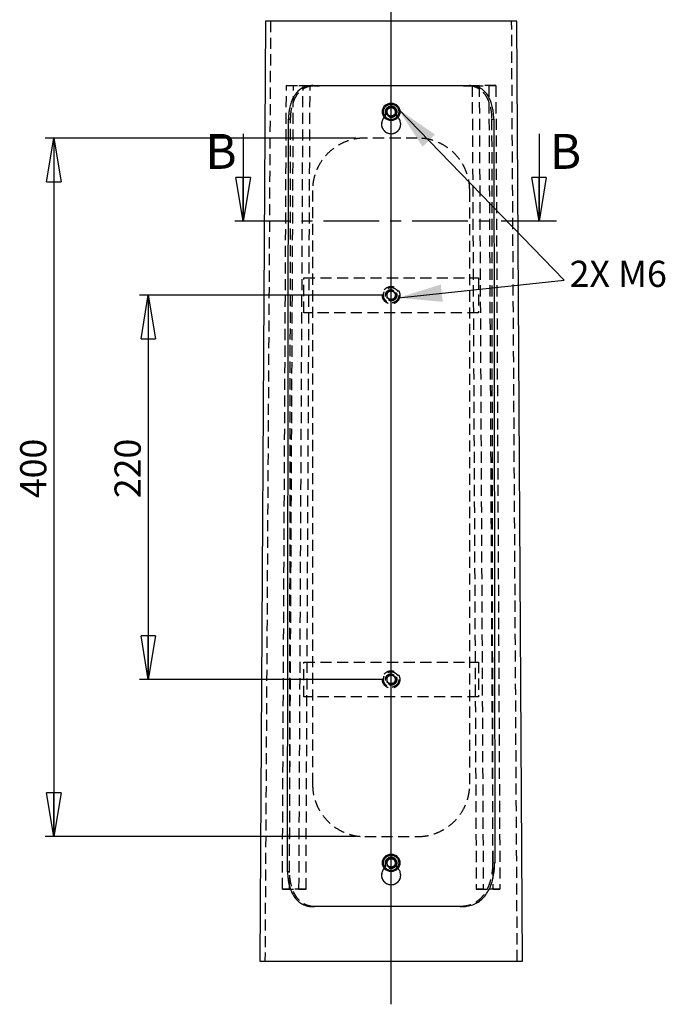
# Model space of a CAD drawing. Extents: x 11 to 14849, y -10 to 20976.
# Drawn here: x 7535 to 11231, y 12110 to 17748 of the extents above; entities that cross this region are included whole.
import ezdxf

# ---------------------------------------------------------------- set-up
doc = ezdxf.new("R2010")
doc.units = 0
doc.header["$LTSCALE"] = 50
for name, pattern in [('SLD-CONTINUE', [0]), ('SLD-MIXTE-FIN-ÉPAIS', [10.16, 6.35, -1.27, 1.27, -1.27]), ('SLD-MIXTE-LONG', [34.29, 30.48, -1.27, 1.27, -1.27]), ('SLD-POINTILLÉE', [1.905, 1.27, -0.635])]:
    doc.linetypes.add(name, pattern=pattern)
doc.layers.get('0').update_dxf_attribs({"linetype": 'CONTINUOUS'})
doc.layers.add('FORMAT', color=7, linetype='SLD-CONTINUE')
doc.styles.add('SLDTEXTSTYLE0', font='TXT', dxfattribs={"width": 0.75})
doc.styles.add('SLDTEXTSTYLE2', font='TXT', dxfattribs={"width": 0.7})
doc.dimstyles.new('SLDDIMSTYLE7', dxfattribs={"dimtxt": 150, "dimasz": 250, "dimexe": 0, "dimexo": 0.0625, "dimgap": 37.5, "dimtad": 1, "dimlfac": 0.1, "dimrnd": 1e-09, "dimzin": 12, "dimtxsty": 'SLDTEXTSTYLE0', "dimblk1": 'CLOSED', "dimblk2": 'CLOSED', "dimsah": 1, "dimcen": 0.09, "dimazin": 3, "dimtfac": 1, "dimtofl": 0, "dimtmove": 0, "dimatfit": 3, "dimtolj": 1, "dimtzin": 12})

# ---------------------------------------------------------------- blocks, each defined once
blk = doc.blocks.new('_CLOSED')
at = {"color": 0, "linetype": 'BYBLOCK'}
for p, q in [((-1, 0.166667), (0, 0)), ((-1, 0.166667), (-1, -0.166667)), ((0, 0), (-1, -0.166667)), ((0, 0), (-1, 0))]:
    blk.add_line(p, q, dxfattribs=at)
blk = doc.blocks.new('_D_11')
at = {"layer": 'FORMAT'}
for p, q in [((9461.4, 17070.3), (7681.2, 17070.3)), ((7731.2, 17070.3), (7731.2, 13070.3)), ((9461.4, 13070.3), (7681.2, 13070.3))]:
    blk.add_line(p, q, dxfattribs=at)
at = {"layer": 'FORMAT', "xscale": 250, "yscale": 250}
for p, rotation in [((7731.2, 17070.3), 90.00000000000378), ((7731.2, 13070.3), 270.0000000000038)]:
    blk.add_blockref('_CLOSED', p, dxfattribs=dict(at, rotation=rotation))
at = {"layer": 'FORMAT', "insert": (7537.8, 15008.1), "char_height": 150, "attachment_point": 1, "rotation": 90, "style": 'SLDTEXTSTYLE0'}
blk.add_mtext('400', dxfattribs=at)
blk = doc.blocks.new('_D_12')
at = {"layer": 'FORMAT'}
for p, q in [((9611.4, 16170.3), (8221.4, 16170.3)), ((8271.4, 16170.3), (8271.4, 13970.3)), ((9611.4, 13970.3), (8221.4, 13970.3))]:
    blk.add_line(p, q, dxfattribs=at)
at = {"layer": 'FORMAT', "xscale": 250, "yscale": 250}
for p, rotation in [((8271.4, 16170.3), 90.0000000000004), ((8271.4, 13970.3), 270.0000000000004)]:
    blk.add_blockref('_CLOSED', p, dxfattribs=dict(at, rotation=rotation))
at = {"layer": 'FORMAT', "insert": (8078, 15008.1), "char_height": 150, "attachment_point": 1, "rotation": 90, "style": 'SLDTEXTSTYLE0'}
blk.add_mtext('220', dxfattribs=at)

msp = doc.modelspace()

# ---------------------------------------------------------------- linework, layer by layer
at = {"color": 7, "linetype": 'SLD-CONTINUE'}
for p, q in [((8941.5113318, 17740.0527744), (8909.1487664, 12358.2826404)), ((10381.3405025, 17740.0527744), (8941.5113318, 17740.0527744)), ((10413.7030679, 12358.2826404), (10381.3405025, 17740.0527744)), ((9659.0409816, 17249.187067), (9635.2185721, 17232.6789646)), ((9637.6035076, 17203.7945537), (9635.2185721, 17232.6789646)), ((9663.8108526, 17191.4182453), (9637.6035076, 17203.7945537)), ((9685.2483267, 17236.8083744), (9659.0409816, 17249.187067)), ((9663.8108526, 17191.4182453), (9687.6332622, 17207.9239635)), ((9685.2483267, 17236.8083744), (9687.6332622, 17207.9239635)), ((9068.4877398, 12869.2565708), (9073.9206287, 17179.2422084)), ((10248.9312056, 17179.2422084), (10254.301286, 12919.0955905)), ((8814.7935495, 17093.7750816), (8814.7935495, 16593.7750816)), ((10508.0582848, 17093.7750816), (10508.0582848, 16593.7750816)), ((9658.8894968, 12949.1744785), (9635.1540081, 12932.5400142)), ((9635.1540081, 12932.5400142), (9637.6904279, 12903.6699085)), ((9658.8894968, 12949.1744785), (9685.1614064, 12936.9340686)), ((9687.6978261, 12908.0615787), (9685.1614064, 12936.9340686)), ((9663.9623375, 12891.4294986), (9637.6904279, 12903.6699085)), ((9687.6978261, 12908.0615787), (9663.9623375, 12891.4294986)), ((8909.1487664, 12358.2826404), (10413.7030679, 12358.2826404))]:
    msp.add_line(p, q, dxfattribs=at)
at = {"color": 7, "linetype": 'SLD-POINTILLÉE'}
for p, q in [((8971.5118396, 17740.0527744), (8939.1493487, 12358.2826404)), ((10383.7024856, 12358.2826404), (10351.3399947, 17740.0527744)), ((9038.8105127, 12770.4416065), (9061.9897905, 17370.3561573)), ((9061.9897905, 17370.3561573), (9157.1612719, 17370.301321)), ((9102.181873, 17370.0557498), (9061.9897905, 17370.3561573)), ((9079.0025952, 12770.1388149), (9102.181873, 17370.0557498)), ((9197.3533544, 17370.0009136), (9102.181873, 17370.0557498)), ((9133.9819941, 12770.384386), (9157.1612719, 17370.301321)), ((9157.1612719, 17370.301321), (9197.3533544, 17370.0009136)), ((9174.1740766, 12770.0839786), (9197.3533544, 17370.0009136)), ((10165.6905624, 17370.301321), (10125.4984799, 17370.0009136)), ((10125.4984799, 17370.0009136), (10220.6699613, 17370.0557498)), ((10125.4984799, 17370.0009136), (10148.6777577, 12770.0839786)), ((10260.8620438, 17370.3561573), (10165.6905624, 17370.301321)), ((10165.6905624, 17370.301321), (10188.8698402, 12770.384386)), ((10220.6699613, 17370.0557498), (10260.8620438, 17370.3561573)), ((10220.6699613, 17370.0557498), (10243.849239, 12770.1388149)), ((10260.8620438, 17370.3561573), (10284.0413216, 12770.4416065)), ((9628.9259165, 17194.5963649), (9623.5004037, 17188.9982967)), ((9628.9259165, 17194.5820598), (9623.5069625, 17188.9935283)), ((9628.9259165, 17194.5963649), (9628.9259165, 17220.223978)), ((9628.9259165, 17194.5820598), (9628.9259165, 17194.5963649)), ((9637.2754934, 17215.2601032), (9636.4883117, 17220.1405315)), ((9644.7922014, 17238.4939937), (9648.246726, 17241.5195255)), ((9674.9486068, 17199.2741374), (9667.5181812, 17196.367815)), ((9676.162169, 17200.1300601), (9674.9486068, 17199.2741374)), ((9693.9259178, 17194.5963649), (9693.9259178, 17220.223978)), ((9700.0085834, 17188.5476856), (9693.9259178, 17194.5963649)), ((9693.9259178, 17194.5820598), (9693.9259178, 17194.5963649)), ((9700.0034495, 17188.5381488), (9693.9259178, 17194.5820598)), ((9080.3949597, 12869.1921977), (9086.0777411, 17179.1778354)), ((9606.4259174, 17150.2242832), (9606.4259174, 17150.2099781)), ((9716.4259168, 17150.2099781), (9716.4259168, 17150.2242832)), ((10236.7740932, 17179.1778354), (10242.3910859, 12919.0383701)), ((9811.4259138, 17070.3016071), (9511.4259205, 17070.3016071)), ((9211.4258993, 16770.3018932), (9211.4258993, 13370.3027515)), ((10111.425935, 13370.3027515), (10111.425935, 16770.3018932)), ((9161.4259097, 16070.3025608), (9161.4259097, 16270.30237)), ((9161.4259097, 16270.30237), (10161.4259246, 16270.30237)), ((10161.4259246, 16270.30237), (10161.4259246, 16070.3025608)), ((9661.4259171, 16199.2846279), (9636.3259169, 16184.7935466)), ((9636.3259169, 16184.7935466), (9636.3259169, 16155.8113842)), ((9661.4259171, 16199.2846279), (9686.5259173, 16184.7935466)), ((9686.5259173, 16155.8113842), (9686.5259173, 16184.7935466)), ((9661.4259171, 16141.3179187), (9636.3259169, 16155.8113842)), ((9686.5259173, 16155.8113842), (9661.4259171, 16141.3179187)), ((10161.4259246, 16070.3025608), (9161.4259097, 16070.3025608)), ((9161.4259097, 14070.3020839), (10161.4259246, 14070.3020839)), ((9161.4259097, 13870.3022747), (9161.4259097, 14070.3020839)), ((10161.4259246, 14070.3020839), (10161.4259246, 13870.3022747)), ((9661.4259171, 13999.2843418), (9636.3259169, 13984.7932605)), ((9636.3259169, 13984.7932605), (9636.3259169, 13955.811098)), ((9661.4259171, 13999.2843418), (9686.5259173, 13984.7932605)), ((9686.5259173, 13955.811098), (9686.5259173, 13984.7932605)), ((9661.4259171, 13941.3176326), (9636.3259169, 13955.811098)), ((9686.5259173, 13955.811098), (9661.4259171, 13941.3176326)), ((10161.4259246, 13870.3022747), (9161.4259097, 13870.3022747)), ((9511.4259205, 13070.3006534), (9811.4259138, 13070.3006534)), ((9628.9259165, 12894.617155), (9628.9259165, 12920.2471523)), ((9637.2626109, 12915.2689723), (9636.4996086, 12920.2972202)), ((9644.7674818, 12938.4814052), (9648.363338, 12941.5689258)), ((9693.9259178, 12894.617155), (9693.9259178, 12920.2471523)), ((9628.9259165, 12894.617155), (9623.5415449, 12889.0643863)), ((9628.9259165, 12894.6028499), (9623.5471165, 12889.0548496)), ((9628.9259165, 12894.6028499), (9628.9259165, 12894.617155)), ((9675.1461811, 12899.4022159), (9667.7269052, 12896.4148311)), ((9699.8669479, 12888.7115268), (9693.9259178, 12894.617155)), ((9693.9259178, 12894.6028499), (9693.9259178, 12894.617155)), ((9699.8616836, 12888.7019901), (9693.9259178, 12894.6028499)), ((9606.4259174, 12850.2450733), (9606.4259174, 12850.2331523)), ((9716.4259168, 12850.2331523), (9716.4259168, 12850.2450733)), ((9038.8105127, 12770.4416065), (9133.9819941, 12770.384386)), ((9079.0025952, 12770.1388149), (9038.8105127, 12770.4416065)), ((9174.1740766, 12770.0839786), (9079.0025952, 12770.1388149)), ((9133.9819941, 12770.384386), (9174.1740766, 12770.0839786)), ((10188.8698402, 12770.384386), (10148.6777577, 12770.0839786)), ((10148.6777577, 12770.0839786), (10243.849239, 12770.1388149)), ((10284.0413216, 12770.4416065), (10188.8698402, 12770.384386)), ((10243.849239, 12770.1388149), (10284.0413216, 12770.4416065)), ((9220.7235533, 12670.1246051), (9223.5222149, 12670.1055316)), ((10056.1409506, 12670.1317577), (10058.4216106, 12670.1460628))]:
    msp.add_line(p, q, dxfattribs=at)
at = {"color": 7, "linetype": 'SLD-MIXTE-FIN-ÉPAIS'}
msp.add_line((10608.0582848, 16593.7750816), (8714.7935495, 16593.7750816), dxfattribs=at)
at = {"color": 7, "linetype": 'SLD-POINTILLÉE', "flags": 128}
for points in [[(10116.4890516, 17370.1582698), (10113.3380893, 17370.1368122), (10110.187127, 17370.1153545), (10103.8852396, 17370.0724391)], [(10254.301286, 12919.0955905), (10251.323587, 12919.0812854), (10248.3458879, 12919.0669803), (10242.3910859, 12919.0383701)]]:
    msp.add_lwpolyline(points, dxfattribs=at)
at = {"color": 7, "linetype": 'SLD-CONTINUE', "flags": 128}
msp.add_lwpolyline([(9211.1484024, 12670.1913623), (9214.2418462, 12670.1699047), (9217.33529, 12670.148447), (9220.7235533, 12670.1246051)], dxfattribs=at)
at = {"color": 7, "linetype": 'SLD-CONTINUE'}
for centre, radius in [((9661.4259965, 17220.3015834), 49.9998941), ((9661.4262088, 17220.3027529), 44.0002876), ((9661.4258954, 12920.3019617), 49.9995349), ((9661.4258127, 12920.3014677), 44.0001095)]:
    msp.add_circle(centre, radius, dxfattribs=at)
at = {"color": 7, "linetype": 'SLD-POINTILLÉE'}
for centre, radius in [((9661.4253661, 17220.3013004), 32.5006259), ((9661.4263601, 17220.3020901), 29.9999509), ((9661.4256192, 17220.3013995), 24.4543898), ((9661.4263753, 16170.3012429), 49.9998591), ((9661.4263776, 16170.3028416), 44.0000959), ((9661.4257395, 16170.3017452), 32.4999601), ((9661.4255027, 16170.3024121), 29.9999104), ((9661.4259471, 16170.3012857), 24.9998258), ((9661.4259117, 16170.3012601), 24.4552285), ((9661.4263753, 13970.3009568), 49.9998591), ((9661.4263776, 13970.3025555), 44.0000959), ((9661.4257395, 13970.3014591), 32.4999601), ((9661.4255027, 13970.302126), 29.9999104), ((9661.4259471, 13970.3009996), 24.9998258), ((9661.4253157, 13970.3007271), 24.4547723), ((9661.4261469, 12920.3025312), 32.5001813), ((9661.4260951, 12920.3016072), 30.0001301), ((9661.4256347, 12920.3010916), 24.4550914)]:
    msp.add_circle(centre, radius, dxfattribs=at)
at = {"color": 7, "linetype": 'SLD-CONTINUE'}
for centre, radius, start, end in [((9661.430163, 17220.3000876), 25.1041584, 124.7252738361, 184.7172285856), ((9661.423917, 17220.3000933), 25.0979341, 184.7184141575, 244.7228815938), ((9661.4248038, 17220.3078896), 25.0946932, 64.7115257154, 124.7253644064), ((9661.4255712, 17220.3127175), 25.1100563, 244.7317684665, 304.7051216553), ((9661.4279172, 17220.3028348), 25.0979341, 4.7184141576, 64.7228815938), ((9661.4216713, 17220.3028405), 25.1041584, 304.7252738361, 4.7172285856), ((9661.426977, 12920.3023941), 25.1010248, 125.021927325, 185.01957322), ((9661.422423, 12920.2992988), 25.0962176, 185.0134433742, 245.0253905535), ((9661.4260721, 12920.2931649), 25.1080643, 65.0295762368, 125.0081497406), ((9661.4210479, 12920.298818), 25.1050616, 5.0250988668, 65.0137350609), ((9661.4248572, 12920.301583), 25.1010248, 305.021927325, 5.0195732201), ((9661.4257621, 12920.3108122), 25.1080643, 245.0295762368, 305.0081497406)]:
    msp.add_arc(centre, radius, start, end, dxfattribs=at)
at = {"color": 7, "linetype": 'SLD-POINTILLÉE'}
for centre, radius, start, end in [((9661.4259171, 17220.3068257), 25.0047418, 237.2615436688, 302.7384563312), ((9661.4227899, 16170.303655), 25.096873, 119.9958781084, 180.0027158237), ((9661.4259171, 16170.293932), 25.1068572, 60.00903413, 119.99096587), ((9661.4290444, 16170.303655), 25.096873, 359.9972841762, 60.0041218916), ((9661.4304959, 16170.3033405), 25.1045789, 180.0019973455, 239.993966557), ((9661.4259171, 16170.3086146), 25.1068572, 240.00903413, 299.99096587), ((9661.4213384, 16170.3033405), 25.1045789, 300.006033443, 359.9980026545), ((9661.4227899, 13970.3033689), 25.096873, 119.9958781084, 180.0027158237), ((9661.4259171, 13970.3114404), 25.0914469, 59.9887229914, 120.0112770086), ((9661.4290444, 13970.3033689), 25.096873, 359.9972841762, 60.0041218916), ((9661.4227899, 13970.3009897), 25.096873, 179.9972841762, 240.0041218916), ((9661.4259171, 13970.2929182), 25.0914469, 239.9887229913, 300.0112770087), ((9661.4290444, 13970.3009897), 25.096873, 299.9958781084, 0.0027158238), ((9661.4259171, 12920.3041258), 25.0027095, 236.7186256933, 303.2813743067)]:
    msp.add_arc(centre, radius, start, end, dxfattribs=at)
at = {"color": 7, "linetype": 'SLD-CONTINUE'}
for points, knots in [([(9206.3627827, 17370.1582698), (9199.0594135, 17369.7762322), (9184.4087568, 17369.0098596), (9162.5285976, 17362.2880918), (9141.4331994, 17350.6409798), (9122.5961648, 17333.7489504), (9106.6994578, 17312.611599), (9094.0562377, 17288.2692328), (9084.3237533, 17260.7838211), (9078.130657, 17233.0184869), (9074.5710044, 17205.5182313), (9074.139645, 17188.0907525), (9073.9206287, 17179.2422084)], [0, 0, 0, 0, 0.0845639193, 0.169636358, 0.2628441804, 0.3620417941, 0.4606618634, 0.5680884891, 0.6789102483, 0.7979274636, 0.8974006641, 1, 1, 1, 1]), ([(9206.3627827, 17370.1582698), (9226.5284866, 17370.1714521), (9268.2606518, 17370.1987324), (9336.1092216, 17370.2333374), (9411.0784667, 17370.262187), (9492.558879, 17370.287501), (9576.3980222, 17370.2971922), (9661.4259171, 17370.3033999), (9746.453812, 17370.2971922), (9830.2929553, 17370.287501), (9911.7733676, 17370.262187), (9986.7426127, 17370.2333374), (10054.5911825, 17370.1987324), (10096.3233477, 17370.1714521), (10116.4890516, 17370.1582698)], [0, 0, 0, 0, 0.0664711288, 0.1375594991, 0.2236455841, 0.3135881981, 0.4061389692, 0.5, 0.5938610308, 0.6864118019, 0.7763544159, 0.8624405009, 0.9335288712, 1, 1, 1, 1]), ([(10248.9312056, 17179.2422084), (10248.6708859, 17188.8506733), (10248.1538563, 17207.9343698), (10244.0527841, 17236.9791063), (10237.0947166, 17265.6011011), (10226.7659269, 17292.9126676), (10213.2450652, 17317.0833336), (10196.7895308, 17337.4297299), (10177.4518, 17353.2520488), (10157.0356411, 17363.532464), (10136.4326188, 17369.184764), (10123.1735037, 17369.8319815), (10116.4890516, 17370.1582698)], [0, 0, 0, 0, 0.11141134173, 0.22127782839, 0.33949561296, 0.45241897296, 0.55887440475, 0.65940458838, 0.75414975356, 0.84640910627, 0.92256866566, 1, 1, 1, 1]), ([(9623.5004037, 17188.9982967), (9620.8744723, 17186.5617563), (9613.7039862, 17179.9084297), (9607.4376609, 17164.714232), (9605.4933014, 17146.1574958), (9610.0300034, 17127.87978), (9620.2859883, 17112.1577767), (9635.2004778, 17100.6822445), (9653.0773167, 17094.8010395), (9671.8688675, 17095.1592876), (9689.4671634, 17101.6970182), (9703.9356458, 17113.6909642), (9713.6218982, 17129.8027706), (9717.4798727, 17148.2785287), (9714.8082306, 17166.7291182), (9708.4525903, 17180.8138113), (9701.9573703, 17186.7627898), (9700.0085834, 17188.5476856)], [0, 0, 0, 0, 0.0413192693, 0.1128282516, 0.1842508102, 0.2555205074, 0.3268215566, 0.3983175308, 0.4698622964, 0.5412345051, 0.6124606048, 0.6837882519, 0.7553119886, 0.8268326292, 0.8981774805, 0.9694497825, 1, 1, 1, 1]), ([(9623.5069625, 17188.9935283), (9620.8945695, 17186.5545502), (9613.7646492, 17179.8979257), (9607.5552753, 17165.9845873), (9607.137821, 17154.9862119), (9606.9546339, 17150.1599102)], [0, 0, 0, 0, 0.24500901123, 0.66869521847, 1, 1, 1, 1]), ([(9716.137435, 17150.1718311), (9715.7367022, 17155.6774248), (9714.8892621, 17167.3202462), (9708.4201877, 17180.7943748), (9701.9486197, 17186.7485056), (9700.0034495, 17188.5381488)], [0, 0, 0, 0, 0.3855396206, 0.8153106037, 1, 1, 1, 1]), ([(10068.8057083, 12670.2175884), (10080.6848109, 12670.8439547), (10104.1264078, 12672.079993), (10137.6057765, 12682.59884), (10167.6171882, 12699.8369635), (10193.1890508, 12723.1433611), (10214.0041981, 12751.6158397), (10230.4705631, 12784.1864016), (10242.6483341, 12820.4721001), (10249.9171577, 12855.8617113), (10253.698681, 12889.0112879), (10254.0997637, 12909.0348387), (10254.301286, 12919.0955905)], [0, 0, 0, 0, 0.1023140709, 0.2019012115, 0.2994173829, 0.3988505981, 0.4980561878, 0.6021114202, 0.7125284024, 0.8272866911, 0.9132208994, 1, 1, 1, 1]), ([(9068.4877398, 12869.2565708), (9068.7050462, 12859.913497), (9069.1411429, 12841.1635462), (9073.0618317, 12812.022285), (9080.0179948, 12782.3159669), (9090.7981931, 12753.5152063), (9105.1171867, 12727.6756838), (9122.5883599, 12706.095392), (9143.307947, 12688.9840662), (9165.4564296, 12677.7377579), (9188.4452899, 12671.2726625), (9203.4823984, 12670.5564775), (9211.1484024, 12670.1913623)], [0, 0, 0, 0, 0.1025467027, 0.2057936897, 0.3222063177, 0.4368789587, 0.542310301, 0.6452376475, 0.7399033288, 0.8351615669, 0.915964423, 1, 1, 1, 1]), ([(9623.5415449, 12889.0643863), (9620.9006305, 12886.6145773), (9613.7145107, 12879.9484689), (9607.4368619, 12864.7373168), (9605.4931616, 12846.1779284), (9610.0312328, 12827.8981683), (9620.2876902, 12812.1739317), (9635.2066487, 12800.7043009), (9653.0820074, 12794.8205271), (9671.8751473, 12795.1831942), (9689.475761, 12801.7216054), (9703.9418672, 12813.7206904), (9713.6269688, 12829.8343435), (9717.4791129, 12848.3111587), (9714.8087898, 12866.7665873), (9708.4085388, 12880.8981524), (9701.8630213, 12886.8856295), (9699.8669479, 12888.7115268)], [0, 0, 0, 0, 0.0415069532, 0.1129434378, 0.1843029876, 0.2555105712, 0.326752709, 0.3981682206, 0.4696389185, 0.5409444789, 0.6121104434, 0.6833758017, 0.7548200725, 0.8262745826, 0.8975584287, 0.9687601648, 1, 1, 1, 1]), ([(9623.5471165, 12889.0548496), (9620.920251, 12886.6033854), (9613.7754523, 12879.9356596), (9607.5545183, 12866.0067548), (9607.137604, 12855.0079589), (9606.9546246, 12850.1807003)], [0, 0, 0, 0, 0.2459925126, 0.6690738525, 1, 1, 1, 1]), ([(9716.138818, 12850.1926212), (9715.7375455, 12855.7037945), (9714.8893015, 12867.3537836), (9708.3763714, 12880.8806947), (9701.8537314, 12886.8721645), (9699.8616836, 12888.7019901)], [0, 0, 0, 0, 0.3840765374, 0.811893812, 1, 1, 1, 1]), ([(10068.8057083, 12670.2175884), (10043.2316527, 12670.2308208), (9991.3899, 12670.2576445), (9912.1828706, 12670.2888944), (9830.4430064, 12670.3101416), (9746.4914965, 12670.3210099), (9661.4259171, 12670.3268229), (9576.3603378, 12670.3210098), (9492.4088279, 12670.3101422), (9410.6689637, 12670.2888921), (9336.5224309, 12670.2596484), (9270.3814358, 12670.2261918), (9230.5081399, 12670.202746), (9211.1484024, 12670.1913623)], [0, 0, 0, 0, 0.0894555112, 0.1813373121, 0.2770583209, 0.3753734237, 0.4749913346, 0.5746092455, 0.6729243483, 0.7686453571, 0.860527158, 0.9322815547, 1, 1, 1, 1]), ([(10056.1410251, 12670.1317577), (10032.5782911, 12670.1443772), (9983.2745356, 12670.1707827), (9907.1543179, 12670.1973845), (9827.0535822, 12670.2197991), (9744.7856364, 12670.2303368), (9661.4259171, 12670.2362573), (9578.0661979, 12670.2303519), (9495.7982521, 12670.2197401), (9415.6975163, 12670.1975959), (9343.6318682, 12670.1715219), (9279.9319121, 12670.140878), (9241.9729814, 12670.1170929), (9223.5222149, 12670.1055316)], [0, 0, 0, 0, 0.0848986444, 0.1776458538, 0.27426795, 0.3735087504, 0.4740646023, 0.5746204541, 0.6738612545, 0.7704833508, 0.8632305602, 0.9335202294, 1, 1, 1, 1]), ([(10058.4216106, 12670.1460628), (10059.4089858, 12670.1532879), (10062.3880801, 12670.1750873), (10065.8494519, 12670.1981143), (10068.3234446, 12670.2144115), (10068.8057083, 12670.2175884)], [0, 0, 0, 0, 0.2852568211, 0.8606727222, 1, 1, 1, 1])]:
    msp.add_open_spline(points, degree=3, knots=knots, dxfattribs=at)
at = {"color": 7, "linetype": 'SLD-POINTILLÉE'}
for points, knots in [([(9086.0777411, 17179.1778354), (9086.3300731, 17188.6763428), (9086.837055, 17207.7606069), (9090.9217375, 17236.6653111), (9097.8609629, 17265.4061429), (9108.1624677, 17292.5967299), (9121.7107428, 17316.9252371), (9138.1445823, 17337.1710226), (9157.5745218, 17353.1321774), (9178.0238881, 17363.3751433), (9198.8275626, 17369.1065117), (9212.1733858, 17369.746618), (9218.9665574, 17370.0724391)], [0, 0, 0, 0, 0.109976233, 0.2209626617, 0.3373695713, 0.451790935, 0.5566296254, 0.6585905576, 0.7519738932, 0.8456560327, 0.9214372137, 1, 1, 1, 1]), ([(9218.9665946, 17370.0724391), (9216.865964, 17370.0865309), (9213.7150118, 17370.1076687), (9209.7095543, 17370.1363692), (9207.6088931, 17370.1479388), (9206.5585837, 17370.1566465), (9206.3627827, 17370.1582698)], [0, 0, 0, 0, 0.4999984977, 0.7499992244, 0.9533942999, 1, 1, 1, 1]), ([(9218.9665946, 17370.0724391), (9238.2261588, 17370.0858569), (9278.0352539, 17370.1135912), (9343.4197382, 17370.1443624), (9416.2656037, 17370.1753302), (9496.0578152, 17370.1947805), (9578.1597737, 17370.2113091), (9661.4259171, 17370.2104263), (9744.6920606, 17370.2113091), (9826.7940191, 17370.1947805), (9906.5862306, 17370.1753302), (9979.4320961, 17370.1443624), (10044.8165804, 17370.1135912), (10084.6256755, 17370.0858569), (10103.8852396, 17370.0724391)], [0, 0, 0, 0, 0.0652926714, 0.1349585143, 0.2216627044, 0.3122505153, 0.4054654425, 0.5, 0.5945345575, 0.6877494847, 0.7783372956, 0.8650414857, 0.9347073286, 1, 1, 1, 1]), ([(10103.8852769, 17370.0724391), (10111.3020665, 17369.6756276), (10126.0088229, 17368.8887897), (10148.1002187, 17362.1640084), (10169.162201, 17350.4830673), (10188.1669734, 17333.5466007), (10203.9590651, 17312.4695239), (10216.7036678, 17288.0463033), (10226.3506138, 17260.6822704), (10232.5862102, 17232.8362698), (10236.1196814, 17205.4351078), (10236.5551161, 17187.9639562), (10236.7740932, 17179.1778354)], [0, 0, 0, 0, 0.0857736911, 0.1700807016, 0.2648734993, 0.3626543565, 0.4625962223, 0.568324076, 0.680544246, 0.797686704, 0.898258049, 1, 1, 1, 1]), ([(9693.9259178, 17220.223978), (9693.5671821, 17223.8767448), (9692.8498233, 17231.1811301), (9687.2546829, 17240.9052628), (9679.0107069, 17248.3016928), (9668.7126707, 17252.5361812), (9657.6132509, 17253.1253626), (9646.9436705, 17250.0134498), (9637.8962906, 17243.5419909), (9631.5318367, 17234.4485883), (9629.1208169, 17226.1634024), (9628.9636771, 17221.3747017), (9628.9259165, 17220.223978)], [0, 0, 0, 0, 0.1073160471, 0.2145983562, 0.3219273974, 0.429321558, 0.536673195, 0.6439532989, 0.7512571894, 0.8586424426, 0.96603181, 1, 1, 1, 1]), ([(9693.9259178, 17220.2120571), (9693.5670857, 17223.8639982), (9692.8494615, 17231.167472), (9687.2551604, 17240.8908625), (9679.011334, 17248.2877642), (9668.7133627, 17252.5207323), (9657.6135978, 17253.1152866), (9646.9458945, 17249.9977513), (9637.8965862, 17243.5304736), (9631.5326335, 17234.4364865), (9629.1210614, 17226.1515379), (9628.9637243, 17221.3627849), (9628.9259165, 17220.2120571)], [0, 0, 0, 0, 0.1072962307, 0.2145804603, 0.3219110786, 0.4293089976, 0.5366643697, 0.6439515632, 0.7512452878, 0.8586365071, 0.9660306334, 1, 1, 1, 1]), ([(9657.54341, 17195.9267406), (9654.8006425, 17196.519731), (9651.4245433, 17197.2496487), (9648.4594562, 17198.9543482), (9647.9032274, 17199.2741374)], [0, 0, 0, 0, 0.81240728258, 1, 1, 1, 1]), ([(9668.8008976, 17243.8202648), (9670.0894173, 17243.5115115), (9673.737552, 17242.6373507), (9676.553628, 17240.0909432), (9678.3750672, 17238.4439258)], [0, 0, 0, 0, 0.35319958809, 1, 1, 1, 1]), ([(9685.8809555, 17224.2937831), (9686.03925, 17223.7723984), (9686.9431425, 17220.7951896), (9686.2952893, 17217.6666832), (9685.7608917, 17215.0860576)], [0, 0, 0, 0, 0.1751253382, 1, 1, 1, 1]), ([(9073.9206287, 17179.2422084), (9074.9337698, 17179.2364034), (9076.9600481, 17179.2247935), (9081.0124395, 17179.2073798), (9084.0516585, 17179.189653), (9086.0777411, 17179.1778354)], [0, 0, 0, 0, 0.2500125068, 0.5000240136, 1, 1, 1, 1]), ([(9606.9546339, 17150.1599102), (9606.7921073, 17148.8310217), (9605.8823223, 17141.3922227), (9610.3489574, 17127.8578543), (9620.1970567, 17112.1480301), (9635.2213175, 17100.6701199), (9653.0651093, 17094.7860666), (9671.8732398, 17095.1460141), (9689.4332762, 17101.6787601), (9704.0339395, 17113.678617), (9713.2304262, 17129.7580333), (9717.2313529, 17142.8043832), (9716.2313161, 17149.5395496), (9716.137435, 17150.1718311)], [0, 0, 0, 0, 0.0232900744, 0.1303722485, 0.23751007, 0.3449434418, 0.4524597532, 0.5597046717, 0.6667215242, 0.7738986226, 0.8813730533, 0.9888635825, 1, 1, 1, 1]), ([(10236.7740932, 17179.1778354), (10237.7872357, 17179.1833813), (10239.8135206, 17179.1944729), (10243.8658853, 17179.2170693), (10246.905118, 17179.232153), (10248.9312056, 17179.2422084)], [0, 0, 0, 0, 0.2500125164, 0.5000250328, 1, 1, 1, 1]), ([(9511.4259205, 17070.3016071), (9494.6884458, 17069.4911927), (9460.9869684, 17067.8593957), (9412.5105111, 17054.8830739), (9367.0899243, 17034.8414004), (9325.2185276, 17007.3269048), (9287.1907006, 16971.954132), (9256.9891112, 16931.7545398), (9234.6399407, 16888.9781093), (9220.8733359, 16848.5610162), (9212.845514, 16808.4919799), (9211.9043372, 16783.1726985), (9211.4258993, 16770.3018932)], [0, 0, 0, 0, 0.1065446281, 0.2145312506, 0.3174973588, 0.4218907763, 0.5322933501, 0.646873791, 0.740550005, 0.8387573422, 0.9180338958, 1, 1, 1, 1]), ([(10111.425935, 16770.3018932), (10110.785697, 16784.9674064), (10109.511917, 16814.1450493), (10099.7782395, 16856.5641805), (10084.6966789, 16896.4281786), (10063.8231225, 16934.4301121), (10037.0435429, 16969.7473144), (10002.5106902, 17003.3359471), (9960.6058433, 17032.4009504), (9912.6997977, 17054.2105847), (9862.3752694, 17067.7329973), (9828.5031664, 17069.4406581), (9811.4259138, 17070.3016071)], [0, 0, 0, 0, 0.0933952998, 0.1858137982, 0.2758948726, 0.3643197382, 0.461203748, 0.557264201, 0.6702390351, 0.7843631221, 0.8912826451, 1, 1, 1, 1]), ([(9211.4258993, 13370.3027515), (9212.0472111, 13355.6514722), (9213.3030764, 13326.0366635), (9223.3207934, 13283.1706521), (9238.8506784, 13242.5396033), (9260.2714844, 13204.2374818), (9287.8966669, 13168.4334745), (9323.0923085, 13135.0288785), (9365.8360449, 13106.1265616), (9413.3345938, 13085.3565215), (9462.5839674, 13072.6292588), (9494.910468, 13071.0880497), (9511.4259205, 13070.3006534)], [0, 0, 0, 0, 0.093288757, 0.1885656979, 0.2789567516, 0.3697885297, 0.4672254993, 0.5660343095, 0.677839638, 0.7942305573, 0.8948733891, 1, 1, 1, 1]), ([(9811.4259138, 13070.3006534), (9828.3817286, 13071.1503101), (9862.0232273, 13072.8360873), (9910.620788, 13085.8007905), (9955.7397707, 13105.7928414), (9997.7581162, 13133.3542381), (10035.4971685, 13168.5359549), (10065.935006, 13208.9144271), (10088.3044312, 13251.8490209), (10102.1911246, 13292.7523233), (10110.0238455, 13332.6371155), (10110.9572335, 13357.7115876), (10111.425935, 13370.3027515)], [0, 0, 0, 0, 0.1079486028, 0.2141774259, 0.3182972725, 0.4213752439, 0.5329498602, 0.6454608315, 0.7419354847, 0.8402916779, 0.919802353, 1, 1, 1, 1]), ([(9693.9259178, 12920.2471523), (9693.5670422, 12923.8991165), (9692.8493202, 12931.2027476), (9687.2540487, 12940.9259971), (9679.0098336, 12948.3226599), (9668.7116767, 12952.5559915), (9657.6118616, 12953.1500222), (9646.9419383, 12950.033802), (9637.8954359, 12943.5606114), (9631.5314573, 12934.4675895), (9629.1206281, 12926.1841659), (9628.9636298, 12921.3970804), (9628.9259165, 12920.2471523)], [0, 0, 0, 0, 0.1072977603, 0.2145867895, 0.321923061, 0.4293214673, 0.5366803024, 0.6439756073, 0.7512977173, 0.8586842287, 0.9660538804, 1, 1, 1, 1]), ([(9693.9259178, 12920.2328472), (9693.5670973, 12923.8848407), (9692.8494898, 12931.1884874), (9687.2537417, 12940.911688), (9679.0112987, 12948.3108193), (9668.7123159, 12952.5447392), (9657.6124488, 12953.1350434), (9646.9436689, 12950.0192581), (9637.8956932, 12943.5487614), (9631.5321921, 12934.4555756), (9629.1205984, 12926.1715117), (9628.9636397, 12921.383575), (9628.9259165, 12920.2328472)], [0, 0, 0, 0, 0.1072953566, 0.2145807117, 0.3219285837, 0.4293249882, 0.5366794222, 0.6439697849, 0.7512760245, 0.8586625318, 0.9660310975, 1, 1, 1, 1]), ([(9668.658797, 12943.8625125), (9670.0714674, 12943.5167994), (9673.7798244, 12942.6092788), (9676.6265181, 12940.0096579), (9678.3887855, 12938.4003429)], [0, 0, 0, 0, 0.3809423873, 1, 1, 1, 1]), ([(9685.5455979, 12925.4828243), (9685.8575179, 12924.4898807), (9686.9222536, 12921.1004783), (9686.2217488, 12917.5558428), (9685.7264607, 12915.0496273)], [0, 0, 0, 0, 0.2929553434, 1, 1, 1, 1]), ([(10242.3910859, 12919.0383701), (10242.1882447, 12908.9290147), (10241.7845756, 12888.8106485), (10237.9761532, 12855.5814708), (10230.6764896, 12820.1772116), (10218.4763626, 12783.9409048), (10201.9789497, 12751.4233012), (10181.1153189, 12722.9836021), (10155.4513853, 12699.69984), (10125.2978562, 12682.4801775), (10091.649258, 12671.9841706), (10068.0861801, 12670.7549113), (10056.1412486, 12670.1317577)], [0, 0, 0, 0, 0.0870275369, 0.1731912457, 0.2876112548, 0.3977057962, 0.5014309808, 0.6003863947, 0.6998202923, 0.7974465664, 0.8973187243, 1, 1, 1, 1]), ([(9080.3949597, 12869.1921977), (9079.4026416, 12869.1977436), (9077.4180055, 12869.2088353), (9073.4489383, 12869.2314316), (9070.4721786, 12869.2465153), (9068.4877398, 12869.2565708)], [0, 0, 0, 0, 0.2500127846, 0.5000255693, 1, 1, 1, 1]), ([(9223.5221404, 12670.1055316), (9216.1085123, 12670.443585), (9201.2774987, 12671.1198632), (9178.4540843, 12677.3259899), (9155.7277905, 12688.5924912), (9134.8844492, 12705.6941283), (9117.2470228, 12727.3553024), (9103.1954979, 12752.4615886), (9092.3343085, 12780.958167), (9085.2551923, 12810.3417488), (9081.1030771, 12840.1027404), (9080.6337798, 12859.3814734), (9080.3949597, 12869.1921977)], [0, 0, 0, 0, 0.0811580203, 0.162357175, 0.2572474066, 0.3572185598, 0.4554261512, 0.5618475102, 0.6712412807, 0.7887382365, 0.8924913302, 1, 1, 1, 1]), ([(9658.1144801, 12895.7997112), (9655.2671286, 12896.3846817), (9651.610707, 12897.1358705), (9648.4131815, 12898.9915932), (9647.7056532, 12899.4022159)], [0, 0, 0, 0, 0.7787262786, 1, 1, 1, 1]), ([(9606.9546246, 12850.1807003), (9606.7920953, 12848.8518122), (9605.88219, 12841.4121537), (9610.3496148, 12827.8763564), (9620.2005964, 12812.1665797), (9635.2268123, 12800.691783), (9653.0702237, 12794.805691), (9671.879892, 12795.1698894), (9689.4421879, 12801.7033421), (9704.0417238, 12813.7086263), (9713.2335853, 12829.7899982), (9717.232222, 12842.8326652), (9716.2322785, 12849.5635168), (9716.138818, 12850.1926212)], [0, 0, 0, 0, 0.023290385, 0.1303890942, 0.2375371445, 0.3449684613, 0.4524834956, 0.5597386792, 0.6667757091, 0.7739689083, 0.8814452964, 0.9889191899, 1, 1, 1, 1])]:
    msp.add_open_spline(points, degree=3, knots=knots, dxfattribs=at)
at = {"layer": 'FORMAT', "linetype": 'SLD-MIXTE-LONG', "ltscale": 10}
msp.add_line((9661.4259171, 12110.4512958), (9661.4259171, 18083.1394939), dxfattribs=at)
at = {"layer": 'FORMAT'}
for p in [(9703.0395576, 17234.595309), (9702.8814979, 16155.55611)]:
    msp.add_line(p, (10652.173913, 16256.5217391), dxfattribs=at)
for points in [[(9703.0395576, 17234.595309), (9841.2599282, 17020.363824), (9913.024317, 17090.00485)], [(9702.8814979, 16155.55611), (9956.7674731, 16132.2771152), (9946.1912422, 16231.7162591)]]:
    msp.add_solid(points, dxfattribs=at)

# ---------------------------------------------------------------- block references
at = {"color": 7, "linetype": 'SLD-CONTINUE', "xscale": 250, "yscale": 250, "rotation": 270.0000000000004}
for p in [(8814.7935495, 16593.7750816), (10508.0582848, 16593.7750816)]:
    msp.add_blockref('_CLOSED', p, dxfattribs=at)

# ---------------------------------------------------------------- texts
at = {"color": 7, "linetype": 'CONTINUOUS', "char_height": 200, "attachment_point": 1, "style": 'SLDTEXTSTYLE0'}
for insert in [(8597.9474762, 17093.7750816), (10570.0143057, 17093.7750816)]:
    msp.add_mtext('B', dxfattribs=dict(at, insert=insert))
at = {"layer": 'FORMAT', "insert": (10683.3543005, 16367.7306563), "char_height": 150, "attachment_point": 1, "style": 'SLDTEXTSTYLE2'}
msp.add_mtext('2X M6', dxfattribs=at)

# ---------------------------------------------------------------- dimensions: what is measured, and where the dimension line sits
at = {"layer": 'FORMAT'}
for base, p1, p2, picture, middle in [((7731.197214, 13070.3017815), (9511.4259171, 17070.3017815), (9511.4259171, 13070.3017815), '_D_11', (7731.197214, 15174.3916793)), ((8271.3685288, 13970.3017815), (9661.4259171, 16170.3017815), (9661.4259171, 13970.3017815), '_D_12', (8271.3685288, 15174.3916793))]:
    dim = msp.add_linear_dim(base=base, p1=p1, p2=p2, angle=90, dimstyle='SLDDIMSTYLE7', dxfattribs=at)
    dim.commit()
    dim.dimension.update_dxf_attribs({"geometry": picture, "text_midpoint": middle, "dimtype": 160})

doc.saveas('drawing.dxf')
